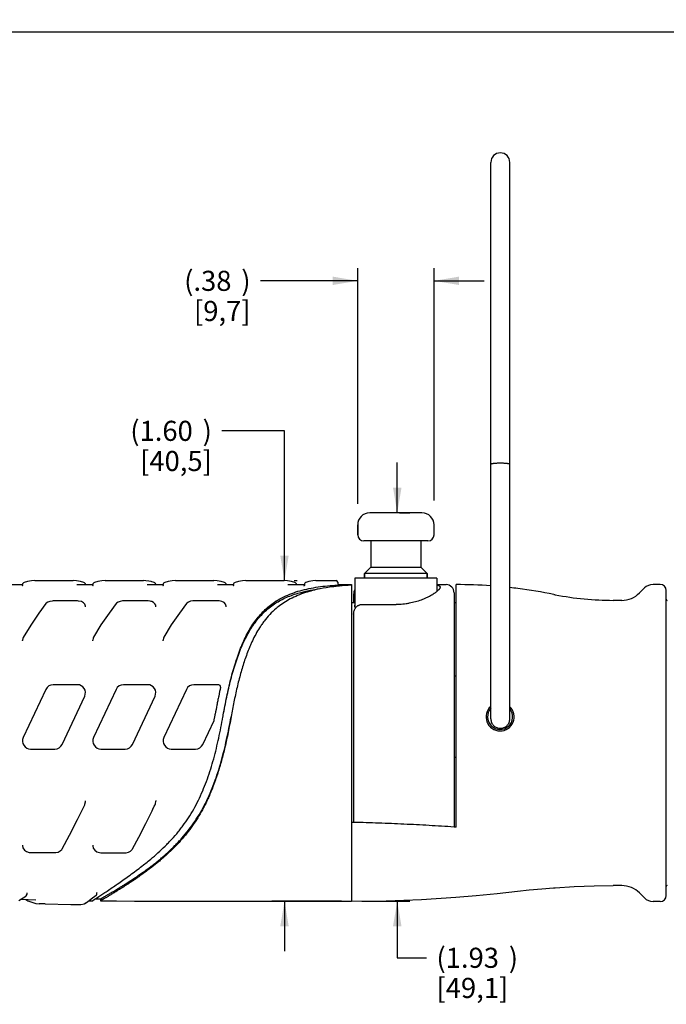
# Model space of a CAD drawing. Units: inches. Extents: x 0.2 to 33.8, y 0.2 to 21.8.
# Drawn here: x 10.1 to 13.3, y 12.6 to 17.5 of the extents above; entities that cross this region are included whole.
import ezdxf

# ---------------------------------------------------------------- set-up
doc = ezdxf.new("R2010")
doc.units = ezdxf.units.IN
doc.header["$LTSCALE"] = 1.87
doc.header["$MEASUREMENT"] = 0
doc.layers.get('0').update_dxf_attribs({"linetype": 'CONTINUOUS'})
for name, color, linetype in [('3_ALL_AXES', 7, 'CONTINUOUS'), ('7_ALL_FEATURES', 7, 'CONTINUOUS'), ('FEATURE_AXES', 7, 'CONTINUOUS'), ('GEOM.ELEMENT', 7, 'CONTINUOUS'), ('ROUNDS', 7, 'CONTINUOUS'), ('SURFACES', 7, 'CONTINUOUS')]:
    doc.layers.add(name, color=color, linetype=linetype)
doc.styles.get("Standard").update_dxf_attribs({"font": 'txt', "width": 0.8})
doc.dimstyles.new('DIMSTYLE_1', dxfattribs={"dimtxt": 0.1, "dimasz": 0.125, "dimexe": 0.18, "dimexo": 0.0625, "dimgap": 0.09, "dimtad": 0, "dimtih": 1, "dimtoh": 1, "dimzin": 4, "dimdsep": 46, "dimtxsty": 'STANDARD', "dimblk": '_FILLED', "dimblk1": '_FILLED', "dimblk2": '_FILLED', "dimcen": 0.09, "dimadec": 0, "dimazin": 0, "dimtp": 0.01, "dimtm": 0.01, "dimtfac": 1, "dimtofl": 0, "dimtmove": 0, "dimatfit": 3, "dimldrblk": '_FILLED', "dimfxl": 1, "dimtolj": 1, "dimtzin": 4, "dimarcsym": 0})

# ---------------------------------------------------------------- blocks, each defined once
blk = doc.blocks.new('_FILLED')
at = {"color": 0, "linetype": 'BYBLOCK'}
blk.add_solid([(0, 0), (-1, 0.168), (-1, -0.168)], dxfattribs=at)
blk = doc.blocks.new('*D2')
at = {"color": 2, "linetype": 'CONTINUOUS'}
for p, q in [((11.9389, 15.0135), (11.9389, 15.2635)), ((11.9509, 15.0135), (12.0014, 15.0135)), ((11.7619, 13.081), (12.0014, 13.081)), ((11.9389, 13.081), (11.9389, 12.7988)), ((11.9389, 12.7988), (12.084, 12.7988))]:
    blk.add_line(p, q, dxfattribs=at)
at = {"color": 2, "linetype": 'CONTINUOUS', "xscale": 0.125, "yscale": 0.125, "zscale": 0.125}
for p, rotation in [((11.9389, 15.0135), 270), ((11.9389, 13.081), 90)]:
    blk.add_blockref('_FILLED', p, dxfattribs=dict(at, rotation=rotation))
at = {"color": 2, "linetype": 'CONTINUOUS', "insert": (12.134, 12.8488), "char_height": 0.1, "width": 0.64, "attachment_point": 1, "line_spacing_factor": 0.9}
blk.add_mtext('(1.93{\\Ftxt.shx;\\W1.600000;\\H0.100000; })\\P[49,1]', dxfattribs=at)
blk = doc.blocks.new('*D3')
at = {"color": 2, "linetype": 'CONTINUOUS'}
for p, q in [((11.3777, 15.4216), (11.0664, 15.4216)), ((11.3777, 14.676), (11.3777, 15.4216)), ((11.4265, 14.676), (11.4402, 14.676)), ((11.6619, 13.081), (11.3152, 13.081)), ((11.3777, 13.081), (11.3777, 12.831))]:
    blk.add_line(p, q, dxfattribs=at)
at = {"color": 2, "linetype": 'CONTINUOUS', "xscale": 0.125, "yscale": 0.125, "zscale": 0.125}
for p, rotation in [((11.3777, 14.676), 270), ((11.3777, 13.081), 90)]:
    blk.add_blockref('_FILLED', p, dxfattribs=dict(at, rotation=rotation))
at = {"color": 2, "linetype": 'CONTINUOUS', "insert": (11.0164, 15.4716), "char_height": 0.1, "width": 0.64, "attachment_point": 3, "line_spacing_factor": 0.9}
blk.add_mtext('(1.60{\\Ftxt.shx;\\W1.600000;\\H0.100000; })\\P[40,5]', dxfattribs=at)
blk = doc.blocks.new('*D10')
at = {"color": 2, "linetype": 'CONTINUOUS'}
for p, q in [((11.7419, 15.0577), (11.7419, 16.2308)), ((12.1219, 15.0748), (12.1219, 16.2308)), ((11.7419, 16.1683), (11.2589, 16.1683)), ((12.1219, 16.1683), (12.3719, 16.1683))]:
    blk.add_line(p, q, dxfattribs=at)
at = {"color": 2, "linetype": 'CONTINUOUS', "xscale": 0.125, "yscale": 0.125, "zscale": 0.125}
blk.add_blockref('_FILLED', (11.7419, 16.1683), dxfattribs=at)
at = {"color": 2, "linetype": 'CONTINUOUS', "xscale": 0.125, "yscale": 0.125, "zscale": 0.125, "rotation": 180}
blk.add_blockref('_FILLED', (12.1219, 16.1683), dxfattribs=at)
at = {"color": 2, "linetype": 'CONTINUOUS', "insert": (11.2089, 16.2183), "char_height": 0.1, "width": 0.56, "attachment_point": 3, "line_spacing_factor": 0.9}
blk.add_mtext('(.38{\\Ftxt.shx;\\W1.600000;\\H0.100000; })\\P[9,7]', dxfattribs=at)
blk = doc.blocks.new('*D11')
at = {"color": 2, "linetype": 'CONTINUOUS'}
for p, q in [((4.2604, 15.1343), (4.2604, 17.4681)), ((13.9977, 14.342), (13.9977, 17.4681)), ((4.2604, 17.4056), (8.7316, 17.4056)), ((13.9977, 17.4056), (9.5266, 17.4056))]:
    blk.add_line(p, q, dxfattribs=at)
at = {"color": 2, "linetype": 'CONTINUOUS', "xscale": 0.125, "yscale": 0.125, "zscale": 0.125, "rotation": 180}
blk.add_blockref('_FILLED', (4.2604, 17.4056), dxfattribs=at)
at = {"color": 2, "linetype": 'CONTINUOUS', "xscale": 0.125, "yscale": 0.125, "zscale": 0.125}
blk.add_blockref('_FILLED', (13.9977, 17.4056), dxfattribs=at)
at = {"color": 2, "linetype": 'CONTINUOUS', "insert": (9.1291, 17.4556), "char_height": 0.1, "width": 0.72, "attachment_point": 2, "line_spacing_factor": 0.9}
blk.add_mtext('(9.74{\\Ftxt.shx;\\W2.400000;\\H0.100000; })\\P[247,3]', dxfattribs=at)

msp = doc.modelspace()

# ---------------------------------------------------------------- linework, layer by layer
at = {"color": 7, "linetype": 'CONTINUOUS'}
for p, q in [((11.7756, 14.6885), (11.7756, 14.7122)), ((12.0882, 14.6885), (12.0882, 14.7122)), ((9.9942, 14.656), (10.0739, 14.656)), ((10.0739, 14.6572), (10.0739, 14.6571)), ((10.0739, 14.6531), (10.0739, 14.6571)), ((10.0823, 14.667), (10.0793, 14.6657)), ((10.0987, 14.6718), (10.0823, 14.667)), ((10.1345, 14.676), (10.3265, 14.676)), ((10.3426, 14.6752), (10.3265, 14.676)), ((10.3442, 14.656), (10.4239, 14.656)), ((10.3818, 14.6657), (10.3788, 14.667)), ((10.3847, 14.6634), (10.3818, 14.6657)), ((10.3868, 14.6598), (10.3847, 14.6634)), ((10.3872, 14.6572), (10.3868, 14.6598)), ((10.3872, 14.6572), (10.3872, 14.6572)), ((10.3872, 14.656), (10.3872, 14.6571)), ((10.4239, 14.6572), (10.4239, 14.6572)), ((10.4239, 14.6531), (10.4239, 14.6571)), ((10.4323, 14.667), (10.4293, 14.6657)), ((10.4487, 14.6718), (10.4323, 14.667)), ((10.4845, 14.676), (10.6765, 14.676)), ((10.6876, 14.6756), (10.6765, 14.676)), ((10.6942, 14.656), (10.7739, 14.656)), ((10.7175, 14.6705), (10.7138, 14.6715)), ((10.7248, 14.6684), (10.7175, 14.6705)), ((10.7288, 14.6671), (10.7248, 14.6684)), ((10.7288, 14.6671), (10.7288, 14.6671)), ((10.7327, 14.6652), (10.7288, 14.6671)), ((10.7359, 14.6619), (10.7327, 14.6652)), ((10.7372, 14.6572), (10.7359, 14.6619)), ((10.7372, 14.656), (10.7372, 14.6572)), ((10.7739, 14.6572), (10.7739, 14.6572)), ((10.7739, 14.6531), (10.7739, 14.6572)), ((10.7823, 14.6671), (10.7793, 14.6657)), ((10.7987, 14.6718), (10.7823, 14.6671)), ((10.8345, 14.676), (11.0265, 14.676)), ((11.0426, 14.6752), (11.0265, 14.676)), ((11.0442, 14.656), (11.1239, 14.656)), ((11.0818, 14.6658), (11.0788, 14.6671)), ((11.0847, 14.6635), (11.0818, 14.6658)), ((11.0868, 14.6598), (11.0847, 14.6635)), ((11.0872, 14.6572), (11.0868, 14.6598)), ((11.0872, 14.656), (11.0872, 14.6572)), ((11.0872, 14.6572), (11.0872, 14.6572)), ((11.1239, 14.6572), (11.1239, 14.6572)), ((11.1239, 14.6531), (11.1239, 14.6572)), ((11.1323, 14.6671), (11.1293, 14.6658)), ((11.1487, 14.6718), (11.1323, 14.6671)), ((11.1845, 14.676), (11.3765, 14.676)), ((11.3926, 14.6752), (11.3765, 14.676)), ((11.3942, 14.656), (11.478, 14.656)), ((11.4318, 14.6658), (11.4288, 14.6671)), ((11.4347, 14.6635), (11.4318, 14.6658)), ((11.4368, 14.6598), (11.4347, 14.6635)), ((11.4372, 14.6572), (11.4368, 14.6598)), ((11.4372, 14.656), (11.4372, 14.6572)), ((11.4372, 14.6572), (11.4372, 14.6572)), ((11.478, 14.6558), (11.4771, 14.6522)), ((11.478, 14.6598), (11.478, 14.6558)), ((11.4836, 14.6675), (11.4827, 14.6672)), ((11.4996, 14.6721), (11.4836, 14.6675)), ((11.5345, 14.676), (11.6348, 14.676)), ((11.6339, 14.676), (11.6348, 14.676)), ((11.6428, 14.668), (11.6428, 14.664)), ((11.6508, 14.656), (11.6909, 14.656)), ((11.7119, 14.656), (11.7119, 13.081)), ((12.1353, 14.6885), (11.9319, 14.6885)), ((12.1353, 14.6885), (12.1353, 14.6685)), ((12.1358, 14.6685), (12.1353, 14.6685)), ((12.1358, 14.656), (12.1819, 14.656)), ((12.2319, 13.4489), (12.2319, 14.656)), ((10.0722, 14.6489), (10.0718, 14.6485)), ((10.0729, 14.6489), (10.0729, 14.6489)), ((10.4222, 14.6489), (10.4218, 14.6485)), ((10.4229, 14.6489), (10.4229, 14.6489)), ((10.7722, 14.6489), (10.7718, 14.6485)), ((10.7729, 14.6489), (10.7729, 14.6489)), ((11.1222, 14.6489), (11.1218, 14.6485)), ((11.1229, 14.6489), (11.1229, 14.6489)), ((11.4744, 14.6495), (11.4741, 14.6493)), ((11.4741, 14.6493), (11.4741, 14.6493)), ((13.2779, 13.109), (13.2779, 14.627)), ((10.1923, 14.5634), (10.1906, 14.5616)), ((10.1906, 14.5616), (10.1906, 14.5616)), ((10.2002, 14.5691), (10.1923, 14.5634)), ((10.2258, 14.5747), (10.2222, 14.5746)), ((10.3472, 14.5748), (10.2258, 14.5747)), ((10.3531, 14.5745), (10.3472, 14.5748)), ((10.3872, 14.5488), (10.3845, 14.5586)), ((10.5423, 14.5635), (10.5406, 14.5617)), ((10.5406, 14.5617), (10.5406, 14.5617)), ((10.5502, 14.5692), (10.5423, 14.5635)), ((10.5758, 14.5749), (10.5722, 14.5748)), ((10.6972, 14.5749), (10.5758, 14.5749)), ((10.7141, 14.5727), (10.7088, 14.5739)), ((10.7141, 14.5727), (10.7141, 14.5727)), ((10.718, 14.5714), (10.7141, 14.5727)), ((10.8923, 14.5636), (10.8906, 14.5619)), ((10.8906, 14.5619), (10.8906, 14.5619)), ((10.9002, 14.5693), (10.8923, 14.5636)), ((10.9258, 14.575), (10.9222, 14.5749)), ((11.0472, 14.575), (10.9258, 14.575)), ((11.0534, 14.5747), (11.0472, 14.575)), ((11.0872, 14.549), (11.0845, 14.5588)), ((11.7279, 14.5655), (11.7119, 14.5655)), ((12.2319, 14.5655), (12.2219, 14.5655)), ((10.3872, 14.5459), (10.3872, 14.5489)), ((10.7372, 14.549), (10.7366, 14.5536)), ((10.7372, 14.5461), (10.7372, 14.549)), ((11.0872, 14.5462), (11.0872, 14.5491)), ((11.7274, 14.5494), (11.7272, 14.551)), ((10.1145, 14.4551), (10.0779, 14.3938)), ((10.4645, 14.4553), (10.4279, 14.3942)), ((10.8145, 14.4555), (10.7779, 14.3945)), ((10.0761, 14.39), (10.0739, 14.3787)), ((10.0739, 14.3757), (10.0739, 14.3787)), ((10.0779, 14.3938), (10.0761, 14.39)), ((10.0779, 14.3938), (10.0779, 14.3938)), ((10.4261, 14.3904), (10.4239, 14.379)), ((10.4239, 14.3761), (10.4239, 14.379)), ((10.4279, 14.3942), (10.4261, 14.3904)), ((10.4279, 14.3942), (10.4279, 14.3942)), ((10.7761, 14.3907), (10.7739, 14.3793)), ((10.7739, 14.3764), (10.7739, 14.3793)), ((10.7779, 14.3945), (10.7761, 14.3907)), ((10.7779, 14.3945), (10.7779, 14.3945)), ((12.2319, 14.2009), (12.2219, 14.2009)), ((10.1896, 14.135), (10.0776, 13.895)), ((10.3472, 14.158), (10.2258, 14.158)), ((10.5396, 14.135), (10.4276, 13.895)), ((10.6972, 14.158), (10.5758, 14.158)), ((10.8896, 14.135), (10.7776, 13.895)), ((11.0472, 14.158), (10.9258, 14.158)), ((10.2715, 13.8611), (10.3834, 14.1011)), ((10.6215, 13.8611), (10.7334, 14.1011)), ((10.9715, 13.8611), (11.027, 13.9802)), ((11.0291, 13.9896), (11.0292, 13.9904)), ((11.0292, 13.9904), (11.0297, 13.9929)), ((11.0297, 13.9929), (11.0304, 13.9966)), ((11.0304, 13.9966), (11.0308, 13.9989)), ((11.0308, 13.9989), (11.0311, 14.0008)), ((11.0311, 14.0008), (11.0319, 14.0051)), ((11.0319, 14.0051), (11.0323, 14.0077)), ((11.0323, 14.0077), (11.0325, 14.0085)), ((11.0325, 14.0085), (11.0331, 14.0119)), ((11.0725, 14.005), (11.0727, 14.006)), ((11.1121, 13.9991), (11.1119, 13.998)), ((10.1139, 13.838), (10.2353, 13.838)), ((10.4639, 13.838), (10.5853, 13.838)), ((10.8139, 13.838), (10.9353, 13.838)), ((12.2319, 13.7952), (12.2219, 13.7952)), ((10.3871, 13.5748), (10.3872, 13.5776)), ((10.3872, 13.5776), (10.3872, 13.5808)), ((10.7351, 13.5651), (10.7372, 13.5779)), ((10.7372, 13.581), (10.7372, 13.5779)), ((10.7372, 13.5779), (10.7372, 13.5779)), ((10.3478, 13.4864), (10.3834, 13.5606)), ((10.3834, 13.5606), (10.3847, 13.5636)), ((10.3847, 13.5636), (10.3871, 13.5748)), ((10.6881, 13.4671), (10.7191, 13.5305)), ((10.7296, 13.5527), (10.7334, 13.5609)), ((10.7334, 13.5609), (10.7351, 13.5651)), ((11.7219, 13.4727), (11.7119, 13.4729)), ((12.2312, 13.4489), (12.2219, 13.4495)), ((12.2319, 13.4489), (12.2312, 13.4489)), ((10.0739, 13.3601), (10.0739, 13.3571)), ((10.0739, 13.3571), (10.0739, 13.3571)), ((10.2613, 13.3305), (10.2693, 13.3384)), ((10.2693, 13.3384), (10.2712, 13.3415)), ((10.2712, 13.3415), (10.2712, 13.3415)), ((10.4239, 13.3593), (10.4239, 13.3563)), ((10.4239, 13.3563), (10.4239, 13.3562)), ((10.6113, 13.3298), (10.6193, 13.3378)), ((10.6193, 13.3378), (10.6212, 13.3409)), ((10.6212, 13.3409), (10.6212, 13.3409)), ((10.1073, 13.3232), (10.1139, 13.3227)), ((10.2352, 13.3223), (10.2391, 13.3225)), ((10.4572, 13.3222), (10.4639, 13.3218)), ((10.5853, 13.3216), (10.5891, 13.3217)), ((10.6612, 13.2498), (10.6832, 13.2668)), ((10.6832, 13.2668), (10.688, 13.2706)), ((10.0548, 13.0834), (10.0905, 13.1058)), ((10.065, 13.0898), (10.1394, 13.0878)), ((10.0963, 13.1149), (10.0965, 13.1174)), ((10.0965, 13.1174), (10.0965, 13.1214)), ((10.3967, 13.0781), (10.4154, 13.0917)), ((10.4154, 13.0917), (10.4408, 13.1102)), ((10.4219, 13.0828), (10.4329, 13.09)), ((10.4329, 13.09), (10.4339, 13.0907)), ((10.4339, 13.0907), (10.4365, 13.0923)), ((10.4365, 13.0923), (10.4438, 13.0972)), ((10.4369, 13.0926), (10.462, 13.0923)), ((10.4408, 13.1102), (10.443, 13.1124)), ((10.4438, 13.0972), (10.4475, 13.0996)), ((10.4444, 13.1214), (10.445, 13.1235)), ((10.4444, 13.1171), (10.4444, 13.1214)), ((10.445, 13.1235), (10.4453, 13.1238)), ((10.4475, 13.0996), (10.4539, 13.1038)), ((10.462, 13.0923), (10.4619, 13.0823)), ((10.1862, 13.0668), (10.1563, 13.0674)), ((10.3483, 13.0638), (10.3636, 13.0645)), ((10.3636, 13.0645), (10.3818, 13.068)), ((10.3818, 13.068), (10.3819, 13.068)), ((10.3839, 13.0689), (10.3846, 13.0693)), ((10.3846, 13.0693), (10.3967, 13.0781)), ((10.4035, 13.083), (10.4219, 13.0828))]:
    msp.add_line(p, q, dxfattribs=at)
for points in [[(10.0793, 14.6657), (10.0764, 14.6634), (10.0743, 14.6598), (10.0739, 14.6572)], [(10.1346, 14.676), (10.1185, 14.6752), (10.0987, 14.6718)], [(10.3788, 14.667), (10.3624, 14.6718), (10.3426, 14.6752)], [(10.4293, 14.6657), (10.4264, 14.6634), (10.4243, 14.6598), (10.4239, 14.6572)], [(10.4846, 14.676), (10.4685, 14.6752), (10.4487, 14.6718)], [(10.7138, 14.6715), (10.7023, 14.6739), (10.6876, 14.6756)], [(10.7793, 14.6657), (10.7764, 14.6635), (10.7743, 14.6598), (10.7739, 14.6572)], [(10.8346, 14.676), (10.8185, 14.6752), (10.7987, 14.6718)], [(11.0788, 14.6671), (11.0624, 14.6718), (11.0426, 14.6752)], [(11.1293, 14.6658), (11.1264, 14.6635), (11.1243, 14.6598), (11.1239, 14.6572)], [(11.1846, 14.676), (11.1685, 14.6752), (11.1487, 14.6718)], [(11.4288, 14.6671), (11.4124, 14.6718), (11.3926, 14.6752)], [(11.479, 14.6637), (11.4781, 14.6609), (11.478, 14.6598)], [(11.4827, 14.6672), (11.4807, 14.6658), (11.479, 14.6637)], [(11.5345, 14.676), (11.5189, 14.6753), (11.4996, 14.6721)], [(10.0739, 14.6531), (10.0736, 14.6511), (10.0722, 14.6489)], [(10.4239, 14.6531), (10.4236, 14.6511), (10.4222, 14.6489)], [(10.7739, 14.6531), (10.7736, 14.6511), (10.7722, 14.6489)], [(11.1239, 14.6531), (11.1236, 14.6511), (11.1222, 14.6489)], [(11.4771, 14.6522), (11.4752, 14.6499), (11.4744, 14.6495)], [(10.1906, 14.5616), (10.1544, 14.5145), (10.1145, 14.4551)], [(10.2222, 14.5746), (10.2106, 14.5729), (10.2002, 14.5691)], [(10.3845, 14.5586), (10.3775, 14.5662), (10.3668, 14.5717), (10.3531, 14.5745)], [(10.5406, 14.5617), (10.5044, 14.5147), (10.4645, 14.4553)], [(10.5722, 14.5748), (10.5606, 14.573), (10.5502, 14.5692)], [(10.7088, 14.5739), (10.6993, 14.5749), (10.6972, 14.5749)], [(10.7366, 14.5536), (10.7329, 14.5611), (10.7266, 14.567), (10.718, 14.5714)], [(10.8906, 14.5619), (10.8544, 14.5148), (10.8145, 14.4555)], [(10.9222, 14.5749), (10.9106, 14.5732), (10.9002, 14.5693)], [(11.0845, 14.5588), (11.0775, 14.5664), (11.0666, 14.572), (11.0534, 14.5747)], [(10.7191, 13.5305), (10.7227, 13.5381), (10.7296, 13.5527)], [(10.2712, 13.3415), (10.3081, 13.409), (10.3478, 13.4864)], [(10.6212, 13.3409), (10.6533, 13.3997), (10.6881, 13.4671)], [(10.0739, 13.3571), (10.0763, 13.3453), (10.0833, 13.3349), (10.0941, 13.3272), (10.1073, 13.3232)], [(10.2391, 13.3225), (10.2509, 13.325), (10.2613, 13.3305)], [(10.4239, 13.3563), (10.4261, 13.3449), (10.4331, 13.3342), (10.4439, 13.3264), (10.4572, 13.3222)], [(10.1139, 13.3227), (10.1512, 13.3226), (10.1969, 13.3224), (10.2352, 13.3223)], [(10.4639, 13.3218), (10.5013, 13.3217), (10.547, 13.3216), (10.5853, 13.3216)], [(10.5891, 13.3217), (10.6009, 13.3243), (10.6113, 13.3298)], [(10.0898, 13.0891), (10.0998, 13.0823), (10.1404, 13.0689), (10.1563, 13.0674)], [(10.0905, 13.1058), (10.0928, 13.108), (10.0963, 13.1149)], [(10.443, 13.1124), (10.4444, 13.1167), (10.4444, 13.1171)], [(10.1862, 13.0668), (10.315, 13.0643), (10.3484, 13.0638)], [(10.3819, 13.068), (10.3823, 13.0681), (10.3839, 13.0689)]]:
    msp.add_lwpolyline(points, dxfattribs=at)
for centre, radius, start, end in [((11.6348, 14.668), 0.008, 0, 89.999), ((11.6508, 14.664), 0.008, 179.9997, 270.0044), ((11.7261, 12.9773), 1.6787, 90.8426, 91.2027), ((11.7273, 12.8999), 1.7561, 90.5021, 90.8439), ((12.2319, 12.1971), 2.459, 85.9701, 89.9995), ((13.2117, 14.597), 0.06, 90, 135), ((13.2479, 14.627), 0.03, 360, 90), ((12.2321, 12.199), 2.457, 82.8154, 83.7604), ((13.014, 16.0792), 1.5012, 258.9233, 269.9957), ((13.0561, 14.703), 0.125, 270, 315), ((11.5376, 14.2585), 0.3742, 122.4323, 122.7646), ((11.5357, 14.2477), 0.3751, 122.028, 122.335), ((11.5366, 14.2463), 0.3767, 121.6955, 122.028), ((13.2829, 14.583), 0.005, 180, 270), ((11.5799, 14.25), 0.3769, 128.3091, 130.212), ((10.2258, 14.118), 0.04, 90, 155), ((10.3472, 14.118), 0.04, 335, 90), ((10.5758, 14.118), 0.04, 90, 155), ((10.6972, 14.118), 0.04, 335, 90), ((10.9258, 14.118), 0.04, 90, 155), ((11.0472, 14.118), 0.04, 84.391, 90), ((13.4631, 13.5989), 2.4647, 167.1833, 168.2371), ((11.0501, 14.1479), 0.01, 347.1561, 84.391), ((13.787, 13.5325), 2.7953, 168.7545, 169.1922), ((13.6654, 13.5567), 2.6714, 168.2339, 168.7545), ((13.9734, 13.4972), 2.985, 169.198, 170.0717), ((12.4509, 13.998), 0.07, 131.6503, 46.2856), ((12.4509, 13.998), 0.0625, 138.3704, 38.802), ((11.018, 13.9844), 0.01, 335, 349.4799), ((8.0667, 14.5325), 3.0117, 349.4801, 349.6154), ((7.9492, 14.554), 3.1712, 349.9034, 350.0302), ((10.1139, 13.878), 0.04, 155, 270), ((10.4639, 13.878), 0.04, 155, 270), ((10.8139, 13.878), 0.04, 155, 270), ((10.2353, 13.878), 0.04, 270, 335), ((10.5853, 13.878), 0.04, 270, 335), ((10.9353, 13.878), 0.04, 270, 335), ((10.0971, 14.0297), 0.962, 307.8977, 309.7264), ((9.8299, 14.4235), 1.466, 306.9875, 307.2365), ((9.8233, 14.4015), 1.4579, 307.5563, 307.8086), ((13.0561, 13.033), 0.125, 45, 90), ((13.2829, 13.153), 0.005, 90, 180), ((13.2117, 13.139), 0.06, 225, 270), ((13.2479, 13.109), 0.03, 270, 0), ((10.3802, 13.0754), 0.00751, 298.9652, 305.4039), ((10.3801, 13.0755), 0.00762, 306.0335, 330.5714)]:
    msp.add_arc(centre, radius, start, end, dxfattribs=at)
for points, knots in [([(11.3369, 14.5743), (11.3489, 14.5819), (11.3738, 14.5959), (11.4136, 14.6129), (11.4556, 14.6266), (11.4996, 14.6372), (11.5453, 14.6451), (11.5927, 14.6506), (11.6414, 14.6541), (11.6743, 14.6553), (11.6909, 14.6557)], [0, 0, 0, 0, 0.115616, 0.232881, 0.352653, 0.475492, 0.601721, 0.731437, 0.864352, 1, 1, 1, 1]), ([(11.7119, 14.6536), (11.7055, 14.6533), (11.681, 14.6518), (11.6565, 14.6498), (11.6383, 14.6478)], [0, 0, 0, 0, 0.258799, 1, 1, 1, 1]), ([(11.3386, 14.5668), (11.3478, 14.5725), (11.3668, 14.5831), (11.3967, 14.5968), (11.4279, 14.6085), (11.4493, 14.6149), (11.4602, 14.6178)], [0, 0, 0, 0, 0.245253, 0.492946, 0.744232, 1, 1, 1, 1]), ([(11.4825, 14.6165), (11.469, 14.6122), (11.4432, 14.6027), (11.4071, 14.5858), (11.375, 14.567), (11.3554, 14.553), (11.3463, 14.5458)], [0, 0, 0, 0, 0.276441, 0.533192, 0.77329, 1, 1, 1, 1]), ([(11.4602, 14.6178), (11.4754, 14.6219), (11.5066, 14.629), (11.5381, 14.634), (11.5542, 14.6361)], [0, 0, 0, 0, 0.49299, 1, 1, 1, 1]), ([(11.5548, 14.6352), (11.5422, 14.6326), (11.5179, 14.6271), (11.494, 14.6202), (11.4825, 14.6165)], [0, 0, 0, 0, 0.516173, 1, 1, 1, 1]), ([(11.6383, 14.6478), (11.631, 14.647), (11.603, 14.6437), (11.5752, 14.6393), (11.5548, 14.6352)], [0, 0, 0, 0, 0.262306, 1, 1, 1, 1]), ([(11.0727, 14.006), (11.0754, 14.0214), (11.081, 14.0518), (11.0901, 14.0973), (11.0999, 14.142), (11.1104, 14.186), (11.1219, 14.2288), (11.1344, 14.2704), (11.148, 14.3103), (11.1627, 14.3486), (11.1787, 14.3849), (11.1961, 14.4191), (11.2151, 14.4511), (11.2356, 14.4806), (11.2578, 14.5077), (11.2818, 14.5322), (11.3074, 14.5542), (11.3257, 14.5671), (11.3351, 14.5732)], [0, 0, 0, 0, 0.072592, 0.144788, 0.216266, 0.286718, 0.355855, 0.42341, 0.489165, 0.552971, 0.614741, 0.674462, 0.732199, 0.788103, 0.84244, 0.895572, 0.947943, 1, 1, 1, 1]), ([(11.0727, 14.0062), (11.0754, 14.0213), (11.081, 14.0513), (11.0901, 14.0961), (11.0999, 14.1403), (11.1105, 14.1836), (11.122, 14.2258), (11.1385, 14.2796), (11.1572, 14.3311), (11.1789, 14.3796), (11.2017, 14.4238), (11.228, 14.4644), (11.258, 14.5003), (11.2819, 14.5244), (11.3075, 14.546), (11.3257, 14.5587), (11.3351, 14.5646)], [0, 0, 0, 0, 0.072524, 0.144655, 0.216062, 0.286443, 0.355506, 0.42299, 0.552405, 0.614138, 0.673839, 0.787468, 0.841888, 0.895156, 0.94771, 1, 1, 1, 1]), ([(11.3366, 14.5379), (11.3252, 14.5283), (11.3041, 14.5082), (11.281, 14.4808), (11.2648, 14.4585), (11.2503, 14.4367), (11.2342, 14.4094), (11.2203, 14.3817), (11.2103, 14.3598), (11.1966, 14.328), (11.1827, 14.2904), (11.1688, 14.2468), (11.1591, 14.2135), (11.15, 14.1792), (11.1414, 14.144), (11.1333, 14.1082), (11.1257, 14.072), (11.1186, 14.0356), (11.1142, 14.0113), (11.1121, 13.9991)], [0, 0, 0, 0, 0.075069, 0.146307, 0.18061, 0.214069, 0.278537, 0.340234, 0.370242, 0.399788, 0.514969, 0.572253, 0.630504, 0.690185, 0.751158, 0.813034, 0.875355, 0.93775, 1, 1, 1, 1]), ([(11.7272, 14.551), (11.7272, 14.5517), (11.7273, 14.5529), (11.7277, 14.5541), (11.7279, 14.5547)], [0, 0, 0, 0, 0.50838, 1, 1, 1, 1]), ([(11.7311, 14.5404), (11.7301, 14.5419), (11.7285, 14.5448), (11.7276, 14.5479), (11.7274, 14.5494)], [0, 0, 0, 0, 0.5465, 1, 1, 1, 1]), ([(10.7119, 13.2898), (10.7242, 13.3), (10.7484, 13.321), (10.7777, 13.3485), (10.8004, 13.3713), (10.8226, 13.3949), (10.844, 13.4195), (10.8642, 13.4451), (10.8839, 13.4715), (10.907, 13.5058), (10.9324, 13.549), (10.9553, 13.5941), (10.9759, 13.6409), (10.9943, 13.6892), (11.0108, 13.7387), (11.0256, 13.7893), (11.0388, 13.8407), (11.0507, 13.8927), (11.0616, 13.9452), (11.0681, 13.9804), (11.0713, 13.998)], [0, 0, 0, 0, 0.05885, 0.11805, 0.147786, 0.177608, 0.237523, 0.267638, 0.297868, 0.358714, 0.420151, 0.482242, 0.545021, 0.608484, 0.672599, 0.737304, 0.802511, 0.868113, 0.933986, 1, 1, 1, 1]), ([(10.717, 13.2563), (10.7237, 13.2614), (10.7371, 13.2718), (10.7567, 13.2879), (10.776, 13.3044), (10.8015, 13.3271), (10.8262, 13.3507), (10.85, 13.3754), (10.8732, 13.401), (10.9009, 13.4345), (10.9316, 13.477), (10.9598, 13.5219), (10.9853, 13.5691), (11.0081, 13.6183), (11.0284, 13.6693), (11.0465, 13.7217), (11.0627, 13.7754), (11.077, 13.8301), (11.0899, 13.8856), (11.1015, 13.9416), (11.1085, 13.9792), (11.1119, 13.9981)], [0, 0, 0, 0, 0.029305, 0.058659, 0.088094, 0.117621, 0.176947, 0.206751, 0.236654, 0.296778, 0.357414, 0.418663, 0.480615, 0.543323, 0.606801, 0.671022, 0.735919, 0.801396, 0.867331, 0.933583, 1, 1, 1, 1]), ([(11.1119, 13.998), (11.1073, 13.972), (11.0978, 13.9216), (11.082, 13.849), (11.0651, 13.7819), (11.0469, 13.7203), (11.0277, 13.6643), (11.0106, 13.6214), (10.9965, 13.5898), (10.986, 13.5676), (10.9751, 13.5463), (10.9601, 13.5189), (10.9401, 13.4856), (10.9136, 13.4468), (10.8846, 13.4091), (10.8533, 13.373), (10.8202, 13.3388), (10.7914, 13.3119), (10.7682, 13.2915), (10.7457, 13.2722), (10.7285, 13.2585), (10.717, 13.2497)], [0, 0, 0, 0, 0.091234, 0.176593, 0.256126, 0.329971, 0.397943, 0.46008, 0.489238, 0.517341, 0.54468, 0.571566, 0.624966, 0.678815, 0.733487, 0.788516, 0.843509, 0.897795, 0.924245, 0.950054, 1, 1, 1, 1]), ([(12.2219, 13.4495), (12.1803, 13.4524), (12.0971, 13.4575), (11.9721, 13.4639), (11.8471, 13.469), (11.7636, 13.4716), (11.7219, 13.4727)], [0, 0, 0, 0, 0.249762, 0.499719, 0.749813, 1, 1, 1, 1]), ([(10.4539, 13.1038), (10.4603, 13.108), (10.474, 13.117), (10.5047, 13.1374), (10.5382, 13.1602), (10.5739, 13.185), (10.6025, 13.2054), (10.6318, 13.227), (10.6514, 13.2421), (10.6612, 13.2498)], [0, 0, 0, 0, 0.089797, 0.194266, 0.436088, 0.569164, 0.708181, 0.851986, 1, 1, 1, 1]), ([(10.7119, 13.2458), (10.7018, 13.2382), (10.6822, 13.2235), (10.6578, 13.206), (10.6392, 13.1931), (10.622, 13.1813), (10.6016, 13.1678), (10.5785, 13.1529), (10.5575, 13.1396), (10.5385, 13.1279), (10.5218, 13.1177), (10.5091, 13.1101), (10.5001, 13.1047), (10.4942, 13.1012), (10.4888, 13.098), (10.4839, 13.0952), (10.4796, 13.0926), (10.4758, 13.0904), (10.4725, 13.0885), (10.4696, 13.0868), (10.4676, 13.0856), (10.4662, 13.0848), (10.4653, 13.0843), (10.4645, 13.0838), (10.4638, 13.0834), (10.4632, 13.0831), (10.4628, 13.0829), (10.4625, 13.0827), (10.4624, 13.0826), (10.4622, 13.0825), (10.4621, 13.0825), (10.462, 13.0824), (10.462, 13.0824), (10.4619, 13.0824), (10.4619, 13.0824), (10.4619, 13.0824), (10.4619, 13.0823), (10.4619, 13.0823)], [0, 0, 0, 0, 0.127208, 0.245364, 0.301095, 0.35462, 0.455108, 0.54693, 0.630106, 0.704586, 0.770325, 0.827312, 0.852524, 0.87557, 0.89649, 0.915319, 0.932097, 0.946866, 0.959689, 0.970631, 0.979759, 0.983662, 0.987136, 0.990186, 0.992815, 0.995028, 0.996829, 0.997577, 0.998223, 0.998768, 0.999213, 0.999558, 0.999804, 0.99989, 0.999951, 0.999988, 1, 1, 1, 1]), ([(10.462, 13.0923), (10.4647, 13.0939), (10.4701, 13.0969), (10.4808, 13.1031), (10.4942, 13.1108), (10.5103, 13.1201), (10.5316, 13.1327), (10.5528, 13.1455), (10.5738, 13.1585), (10.5948, 13.1717), (10.6208, 13.1884), (10.6516, 13.2092), (10.682, 13.2305), (10.702, 13.2451), (10.7119, 13.2525)], [0, 0, 0, 0, 0.03125, 0.062499, 0.124999, 0.187498, 0.249998, 0.374997, 0.437496, 0.499997, 0.624997, 0.749997, 0.875001, 1, 1, 1, 1]), ([(10.3798, 13.0679), (10.3805, 13.0679), (10.3819, 13.068), (10.3832, 13.0685), (10.3838, 13.0688)], [0, 0, 0, 0, 0.4994, 1, 1, 1, 1])]:
    msp.add_open_spline(points, degree=3, knots=knots, dxfattribs=at)
at = {"layer": '3_ALL_AXES', "color": 7, "linetype": 'CONTINUOUS'}
for p, q in [((11.7419, 14.9035), (11.7419, 14.9535)), ((12.1219, 14.9035), (12.1219, 14.9535)), ((11.8069, 14.8735), (11.8069, 14.7435)), ((12.0569, 14.8735), (12.0569, 14.7435)), ((11.8069, 14.7435), (11.7756, 14.7122)), ((12.0882, 14.7122), (11.7756, 14.7122)), ((11.7756, 14.7122), (11.7756, 14.6885)), ((11.8069, 14.7435), (12.0569, 14.7435)), ((12.0569, 14.7435), (12.0882, 14.7122)), ((12.0882, 14.7122), (12.0882, 14.6885)), ((11.9319, 14.6885), (11.7279, 14.6885)), ((11.7279, 14.6885), (11.7279, 14.5492)), ((12.1358, 14.6685), (12.1358, 14.6217))]:
    msp.add_line(p, q, dxfattribs=at)
at = {"layer": '7_ALL_FEATURES', "color": 7, "linetype": 'CONTINUOUS'}
for p, q in [((12.0619, 15.0135), (11.8019, 15.0135)), ((11.7419, 14.9535), (11.7419, 14.9035)), ((12.0919, 14.8735), (11.7719, 14.8735))]:
    msp.add_line(p, q, dxfattribs=at)
for centre, radius, start, end in [((11.8019, 14.9535), 0.06, 90, 180), ((12.0619, 14.9535), 0.06, 0, 90), ((11.7719, 14.9035), 0.03, 180, 270), ((12.0919, 14.9035), 0.03, 270, 360)]:
    msp.add_arc(centre, radius, start, end, dxfattribs=at)
at = {"layer": 'FEATURE_AXES', "color": 7, "linetype": 'CONTINUOUS'}
for points, knots in [([(12.1363, 14.6544), (12.1375, 14.6542), (12.1398, 14.6537), (12.143, 14.6528), (12.1457, 14.6517), (12.148, 14.6504), (12.1497, 14.6489), (12.151, 14.6473), (12.1517, 14.6454), (12.1519, 14.6441), (12.1519, 14.6435)], [0, 0, 0, 0, 0.180402, 0.340394, 0.481015, 0.604085, 0.712545, 0.810713, 0.904369, 1, 1, 1, 1]), ([(12.1361, 14.6218), (12.134, 14.62), (12.1294, 14.6164), (12.1218, 14.6111), (12.1133, 14.6057), (12.1038, 14.6003), (12.0934, 14.5948), (12.0822, 14.5895), (12.0701, 14.5843), (12.0526, 14.5775), (12.0289, 14.5698), (12.0039, 14.564), (11.9828, 14.5605), (11.9664, 14.5586), (11.9497, 14.5574), (11.9385, 14.5571), (11.9329, 14.5571)], [0, 0, 0, 0, 0.038233, 0.080746, 0.127335, 0.177789, 0.231888, 0.289415, 0.350152, 0.413886, 0.549405, 0.693994, 0.768968, 0.845245, 0.922432, 1, 1, 1, 1]), ([(12.1519, 14.6435), (12.1519, 14.6427), (12.1517, 14.6412), (12.1509, 14.6388), (12.1496, 14.6363), (12.1478, 14.6336), (12.1456, 14.6308), (12.1428, 14.6279), (12.1396, 14.6248), (12.1373, 14.6228), (12.1361, 14.6218)], [0, 0, 0, 0, 0.080103, 0.170162, 0.272579, 0.388721, 0.519335, 0.664767, 0.825038, 1, 1, 1, 1])]:
    msp.add_open_spline(points, degree=3, knots=knots, dxfattribs=at)
at = {"layer": 'GEOM.ELEMENT', "color": 7, "linetype": 'CONTINUOUS'}
for p, q in [((12.4046, 13.9878), (12.4046, 16.758)), ((12.4991, 13.9878), (12.4991, 16.758))]:
    msp.add_line(p, q, dxfattribs=at)
msp.add_arc((12.4519, 16.758), 0.0472, 0, 180, dxfattribs=at)
for points, knots in [([(12.4046, 15.2553), (12.4046, 15.2558), (12.4055, 15.2566), (12.4068, 15.2573), (12.4091, 15.2582), (12.4131, 15.2591), (12.4216, 15.2606), (12.4347, 15.2616), (12.4459, 15.2619), (12.4519, 15.2619)], [0, 0, 0, 0, 0.032627, 0.05927, 0.093855, 0.18693, 0.309813, 0.627115, 1, 1, 1, 1]), ([(12.4519, 15.2619), (12.4579, 15.2619), (12.4691, 15.2616), (12.4822, 15.2606), (12.4907, 15.2591), (12.4947, 15.2582), (12.497, 15.2573), (12.4983, 15.2566), (12.4991, 15.2558), (12.4991, 15.2553)], [0, 0, 0, 0, 0.372885, 0.690187, 0.81307, 0.906145, 0.94073, 0.967373, 1, 1, 1, 1]), ([(12.4046, 13.9878), (12.4046, 13.9817), (12.4071, 13.9694), (12.4176, 13.9538), (12.4333, 13.9434), (12.4457, 13.941), (12.4519, 13.941)], [0, 0, 0, 0, 0.24898, 0.498545, 0.748968, 1, 1, 1, 1]), ([(12.4519, 13.941), (12.458, 13.941), (12.4704, 13.9434), (12.4861, 13.9538), (12.4967, 13.9694), (12.4991, 13.9817), (12.4991, 13.9878)], [0, 0, 0, 0, 0.251032, 0.501455, 0.75102, 1, 1, 1, 1])]:
    msp.add_open_spline(points, degree=3, knots=knots, dxfattribs=at)
at = {"layer": 'ROUNDS', "color": 7, "linetype": 'CONTINUOUS'}
for p, q in [((11.7219, 14.6093), (11.7219, 14.5655)), ((12.2219, 14.616), (12.2219, 13.4495)), ((11.7619, 14.5571), (11.9329, 14.5571)), ((11.7219, 14.5094), (11.7219, 13.4726))]:
    msp.add_line(p, q, dxfattribs=at)
for centre, radius, start, end in [((12.1819, 14.616), 0.04, 360, 90), ((11.7626, 14.6093), 0.0407, 148.6563, 180.0242)]:
    msp.add_arc(centre, radius, start, end, dxfattribs=at)
msp.add_open_spline([(11.7219, 14.5094), (11.7219, 14.5123), (11.7223, 14.5181), (11.7243, 14.5265), (11.7275, 14.5345), (11.7321, 14.5419), (11.7371, 14.5472), (11.7416, 14.5507), (11.7453, 14.553), (11.7492, 14.5548), (11.7533, 14.5561), (11.7576, 14.5569), (11.7605, 14.5571), (11.7619, 14.5571)], degree=3, knots=[0, 0, 0, 0, 0.124982, 0.249945, 0.374878, 0.49979, 0.624691, 0.687229, 0.749781, 0.812329, 0.874888, 0.937473, 1, 1, 1, 1], dxfattribs=at)
at = {"layer": 'SURFACES', "color": 7, "linetype": 'CONTINUOUS'}
for p, q in [((13.2479, 14.657), (13.2117, 14.657)), ((13.1693, 14.6395), (13.1445, 14.6147)), ((13.0561, 14.578), (13.0139, 14.578)), ((12.7164, 13.1471), (12.7245, 13.1477)), ((13.0561, 13.158), (13.0139, 13.158)), ((13.1693, 13.0966), (13.1445, 13.1214)), ((10.7119, 13.081), (11.7119, 13.081)), ((13.2479, 13.079), (13.2117, 13.079))]:
    msp.add_line(p, q, dxfattribs=at)
for points in [[(12.537, 13.1298), (12.5949, 13.1363), (12.6579, 13.1424), (12.7164, 13.1471)], [(12.7245, 13.1477), (12.819, 13.1534), (12.9188, 13.1569), (13.0139, 13.158)], [(11.7119, 13.081), (11.8831, 13.0831), (12.0593, 13.0897), (12.2306, 13.1003)], [(12.2306, 13.1003), (12.331, 13.1085), (12.4364, 13.1186), (12.537, 13.1298)], [(10.4619, 13.0823), (10.5422, 13.0816), (10.6309, 13.0812), (10.7119, 13.081)]]:
    msp.add_lwpolyline(points, dxfattribs=at)
for centre, radius, start, end in [((12.2319, 12.1968), 2.4592, 78.608, 82.8152), ((13.0139, 16.0781), 1.5, 258.6078, 258.919)]:
    msp.add_arc(centre, radius, start, end, dxfattribs=at)

# ---------------------------------------------------------------- dimensions: what is measured, and where the dimension line sits
at = {"color": 2, "linetype": 'CONTINUOUS'}
for base, p1, p2, angle, picture, middle in [((4.2604, 17.4056), (13.9977, 14.342), (4.2604, 15.1343), 180, '*D11', (9.0691, 17.3306)), ((11.3777098664, 14.6760497713), (11.6618910797, 13.0810497713), (11.4402098664, 14.6760497713), 90, '*D3', (10.5364434389, 15.3465901625)), ((11.9389, 13.081), (12.0014, 15.0135), (11.7619, 13.081), 270, '*D2', (12.454, 12.7238))]:
    dim = msp.add_linear_dim(base=base, p1=p1, p2=p2, angle=angle, text='(<>)', dimstyle='DIMSTYLE_1', dxfattribs=at)
    dim.commit()
    dim.dimension.update_dxf_attribs({"geometry": picture, "text_midpoint": middle, "dimtype": 160})
dim = msp.add_linear_dim(base=(12.1219, 16.1683), p1=(11.7419, 15.0577), p2=(12.1219, 15.0748), text='(<>)', dimstyle='DIMSTYLE_1', dxfattribs=at)
dim.commit()
dim.dimension.update_dxf_attribs({"geometry": '*D10', "text_midpoint": (10.8089, 16.0933), "dimtype": 160})

doc.saveas('drawing.dxf')
